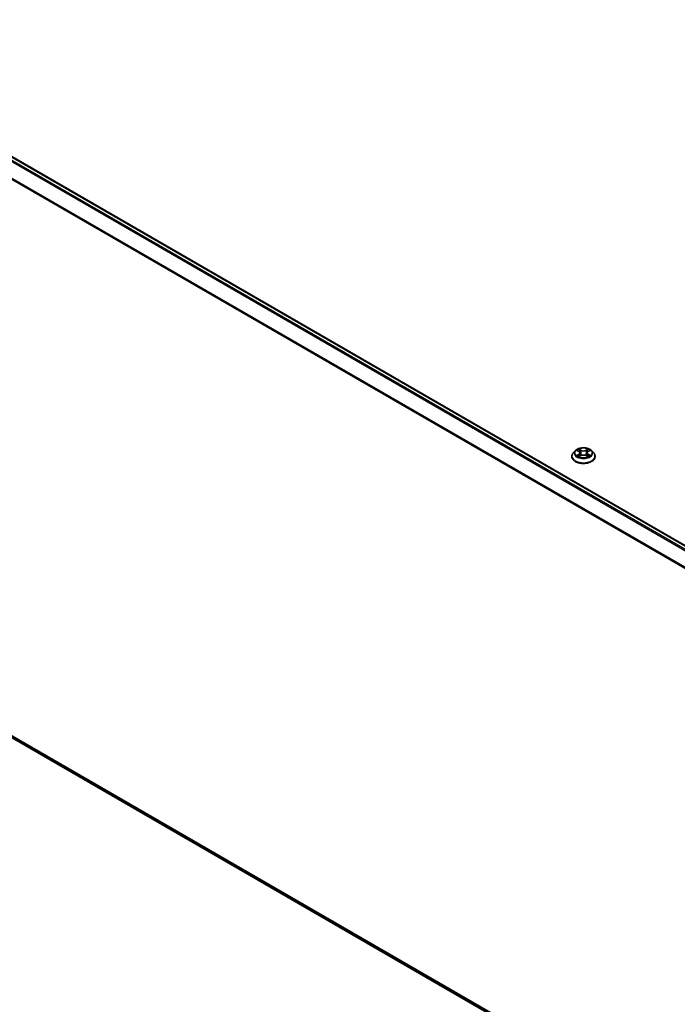
# Model space of a CAD drawing. Units: millimetres. Extents: x 7 to 9441, y 4 to 1830.
# Drawn here: x 60 to 71, y 106 to 123 of the extents above; entities that cross this region are included whole.
import ezdxf

# ---------------------------------------------------------------- set-up
doc = ezdxf.new("R2010")
doc.units = ezdxf.units.MM
doc.header["$LTSCALE"] = 0.5
doc.layers.add('Visible (ISO)', color=7, linetype='Continuous', lineweight=35)
doc.layers.add('Visible Narrow (ISO)', color=7, linetype='Continuous', lineweight=25)

msp = doc.modelspace()

# ---------------------------------------------------------------- linework, layer by layer
at = {"layer": 'Visible (ISO)'}
for p, q in [((56.4227, 122.5771), (82.3447, 107.611)), ((69.6685, 115.3229), (69.6685, 115.3251)), ((69.7252, 115.4187), (69.6921, 115.3818)), ((69.7576, 115.4227), (69.7859, 115.4057)), ((69.7912, 115.3217), (69.8207, 115.3381)), ((69.8034, 115.3824), (69.8089, 115.3315)), ((69.9031, 115.3381), (69.9326, 115.3217)), ((69.9203, 115.3824), (69.9149, 115.3315)), ((69.9378, 115.4057), (69.9661, 115.4227)), ((69.9986, 115.4187), (70.0317, 115.3818)), ((70.0552, 115.3229), (70.0552, 115.3251)), ((56.3528, 112.9661), (82.1408, 98.0773))]:
    msp.add_line(p, q, dxfattribs=at)
for points, knots in [([(69.9986, 115.4187), (69.9904, 115.4278), (69.98, 115.4358), (69.9555, 115.4496), (69.9412, 115.4553), (69.9106, 115.4635), (69.8942, 115.4662), (69.8611, 115.4682), (69.8443, 115.4676), (69.8118, 115.4633), (69.7961, 115.4595), (69.7673, 115.4491), (69.7541, 115.4424), (69.7363, 115.4297), (69.7303, 115.4244), (69.7252, 115.4187)], [1.2629651, 1.2629651, 1.2629651, 1.2629651, 1.583978, 1.583978, 1.9184066, 1.9184066, 2.2514841, 2.2514841, 2.5827975, 2.5827975, 2.9145334, 2.9145334, 3.2485114, 3.2485114, 3.4494245, 3.4494245, 3.4494245, 3.4494245]), ([(69.6921, 115.3818), (69.6891, 115.3785), (69.6864, 115.375), (69.6814, 115.3679), (69.6793, 115.3643), (69.6754, 115.3568), (69.6738, 115.353), (69.6712, 115.3452), (69.6702, 115.3412), (69.6689, 115.3332), (69.6685, 115.3292), (69.6685, 115.3251)], [3.44942453, 3.44942453, 3.44942453, 3.44942453, 3.54493786, 3.54493786, 3.64045118, 3.64045118, 3.7359645, 3.7359645, 3.83147782, 3.83147782, 3.92699115, 3.92699115, 3.92699115, 3.92699115]), ([(69.6685, 115.3229), (69.6685, 115.311), (69.6717, 115.2991), (69.6839, 115.2763), (69.6931, 115.2655), (69.7171, 115.2458), (69.7319, 115.2371), (69.7655, 115.2228), (69.7843, 115.2173), (69.8237, 115.21), (69.8444, 115.2083), (69.8856, 115.2087), (69.9061, 115.2108), (69.9451, 115.2188), (69.9635, 115.2246), (69.9963, 115.2395), (70.0108, 115.2486), (70.0341, 115.2691), (70.043, 115.2806), (70.0529, 115.3026), (70.0552, 115.3127), (70.0552, 115.3229)], [3.9269911, 3.9269911, 3.9269911, 3.9269911, 4.2267017, 4.2267017, 4.5391127, 4.5391127, 4.8636057, 4.8636057, 5.1893337, 5.1893337, 5.5140842, 5.5140842, 5.838439, 5.838439, 6.1632731, 6.1632731, 6.4890705, 6.4890705, 6.8129856, 6.8129856, 7.0685838, 7.0685838, 7.0685838, 7.0685838]), ([(69.7704, 115.3359), (69.7716, 115.3349), (69.7729, 115.3339), (69.7757, 115.3319), (69.7772, 115.3309), (69.7804, 115.3289), (69.7821, 115.3279), (69.7856, 115.326), (69.7875, 115.3251), (69.7906, 115.3237), (69.7917, 115.3231), (69.7929, 115.3226)], [4.53490147, 4.53490147, 4.53490147, 4.53490147, 4.60505141, 4.60505141, 4.67520135, 4.67520135, 4.74535129, 4.74535129, 4.81550122, 4.81550122, 4.85637585, 4.85637585, 4.85637585, 4.85637585]), ([(69.8034, 115.3824), (69.8032, 115.3843), (69.8028, 115.386), (69.8016, 115.3896), (69.8007, 115.3913), (69.7987, 115.3945), (69.7975, 115.3961), (69.7947, 115.3991), (69.7932, 115.4006), (69.7898, 115.4033), (69.7879, 115.4046), (69.7859, 115.4057)], [0.84730185, 0.84730185, 0.84730185, 0.84730185, 0.98851009, 0.98851009, 1.12971832, 1.12971832, 1.27092656, 1.27092656, 1.4121348, 1.4121348, 1.55334303, 1.55334303, 1.55334303, 1.55334303]), ([(69.9031, 115.3381), (69.8986, 115.3406), (69.8936, 115.3427), (69.8827, 115.3458), (69.8769, 115.3468), (69.8649, 115.3479), (69.8588, 115.3479), (69.8469, 115.3468), (69.8411, 115.3458), (69.8302, 115.3427), (69.8251, 115.3406), (69.8207, 115.3381)], [1.5882496, 1.5882496, 1.5882496, 1.5882496, 1.8954276, 1.8954276, 2.2026055, 2.2026055, 2.5097835, 2.5097835, 2.8169614, 2.8169614, 3.1241394, 3.1241394, 3.1241394, 3.1241394]), ([(69.9378, 115.4057), (69.9358, 115.4046), (69.934, 115.4033), (69.9306, 115.4006), (69.9291, 115.3991), (69.9263, 115.3961), (69.9251, 115.3945), (69.923, 115.3913), (69.9222, 115.3896), (69.921, 115.386), (69.9205, 115.3843), (69.9203, 115.3824)], [3.15904595, 3.15904595, 3.15904595, 3.15904595, 3.30025431, 3.30025431, 3.44146268, 3.44146268, 3.58267105, 3.58267105, 3.72387942, 3.72387942, 3.86508779, 3.86508779, 3.86508779, 3.86508779]), ([(69.9309, 115.3226), (69.932, 115.3231), (69.9332, 115.3237), (69.9363, 115.3251), (69.9381, 115.326), (69.9417, 115.3279), (69.9433, 115.3289), (69.9465, 115.3309), (69.948, 115.3319), (69.9508, 115.3339), (69.9521, 115.3349), (69.9533, 115.3359)], [6.13919835, 6.13919835, 6.13919835, 6.13919835, 6.18007307, 6.18007307, 6.250223, 6.250223, 6.32037294, 6.32037294, 6.39052287, 6.39052287, 6.46067281, 6.46067281, 6.46067281, 6.46067281]), ([(70.0552, 115.3251), (70.0552, 115.3292), (70.0549, 115.3332), (70.0535, 115.3412), (70.0526, 115.3452), (70.0499, 115.353), (70.0483, 115.3568), (70.0445, 115.3643), (70.0423, 115.3679), (70.0374, 115.375), (70.0346, 115.3785), (70.0317, 115.3818)], [0.78539849, 0.78539849, 0.78539849, 0.78539849, 0.88091181, 0.88091181, 0.97642514, 0.97642514, 1.07193846, 1.07193846, 1.16745178, 1.16745178, 1.2629651, 1.2629651, 1.2629651, 1.2629651])]:
    msp.add_open_spline(points, degree=3, knots=knots, dxfattribs=at)
at = {"layer": 'Visible Narrow (ISO)'}
for p, q in [((56.3519, 122.5351), (82.2729, 107.5696)), ((82.2889, 107.5788), (56.3628, 122.5473)), ((56.4127, 122.5761), (82.3388, 107.6077)), ((82.1493, 107.3607), (56.2416, 122.3185)), ((56.2383, 122.3062), (82.1437, 107.3497)), ((69.8223, 115.4276), (69.7849, 115.4484)), ((69.9388, 115.4484), (69.9014, 115.4276)), ((69.7481, 115.4272), (69.7842, 115.4056)), ((69.7842, 115.3599), (69.7481, 115.3383)), ((69.7639, 115.3425), (69.7866, 115.3561)), ((69.7849, 115.3171), (69.8223, 115.3379)), ((69.7866, 115.3561), (69.789, 115.3244)), ((69.7965, 115.4368), (69.82, 115.4237)), ((69.82, 115.4237), (69.8167, 115.3765)), ((69.9014, 115.3379), (69.9388, 115.3171)), ((69.9037, 115.4237), (69.9273, 115.4368)), ((69.9037, 115.4237), (69.9071, 115.3765)), ((69.9371, 115.3561), (69.9348, 115.3244)), ((69.9371, 115.3561), (69.9598, 115.3425)), ((69.9395, 115.4056), (69.9756, 115.4272)), ((69.9756, 115.3383), (69.9395, 115.3599)), ((82.1408, 98.1096), (56.2383, 113.0644)), ((56.2416, 113.0558), (82.1408, 98.1029)), ((82.1408, 98.0774), (56.3519, 112.9666))]:
    msp.add_line(p, q, dxfattribs=at)
msp.add_ellipse((69.8619, 115.3828), major_axis=(0.1428, 0), ratio=0.5773503, dxfattribs=at)
for centre, major_axis, ratio, start_param, end_param in [((69.8619, 115.3828), (-0.1373, 0), 0.5773503, 5.3071023, 5.6884713), ((69.8619, 115.3828), (-0.1373, 0), 0.5773503, 3.736306, 4.117675), ((69.8619, 115.331), (-0.1912, 0), 0.5773503, 5.8056187, 9.9023446), ((69.8619, 115.3251), (-0.1933, 0), 0.5773503, 0, 3.1415927), ((69.8619, 115.3229), (0.1933, 0), 0.5773503, 3.1415927, 6.2831853), ((69.8619, 115.3778), (-0.1539, 0), 0.5773503, 5.8056187, 9.9023446), ((69.8619, 115.3828), (0.1373, 0), 0.5773503, 3.736306, 4.117675), ((69.7663, 115.3414), (-0.00064, -0.00327), 0.7797535, 4.5269048, 5.922087), ((69.776, 115.3345), (-0.00283, -0.00176), 0.729736, 5.163445, 5.775483), ((69.8619, 115.3677), (0.1075, 0), 0.5773503, 2.176294, 2.4206219), ((69.7842, 115.4029), (0.00171, 0.00286), 0.5873387, 0, 0.7942786), ((69.7433, 115.3828), (0.0569, 0), 0.5773503, 5.5152401, 7.0511298), ((69.7842, 115.3572), (0.00171, -0.00286), 0.5873383, 0.8637845, 2.3473144), ((69.7433, 115.3803), (0.0603, 0), 0.5773503, 5.5152401, 6.3450887), ((69.7942, 115.4357), (-0.00272, -0.00192), 0.1849738, 1.0433172, 2.4384994), ((69.8024, 115.4185), (-0.00321, -0.00089), 0.2229178, 3.8515803, 5.2070034), ((69.8143, 115.3754), (-0.00321, -0.00089), 0.2228845, 3.8515736, 5.2026195), ((69.8223, 115.4249), (-0.00162, -0.00291), 0.5671864, 3.9184153, 5.4019452), ((69.8619, 115.4488), (0.0603, 0), 0.5773503, 3.9444438, 5.4803335), ((69.8223, 115.3352), (-0.00162, 0.00291), 0.567186, 5.506363, 6.2831853), ((69.8619, 115.4513), (-0.0569, 0), 0.5773503, 0.8028511, 2.3387409), ((69.8619, 115.3143), (0.0569, 0), 0.5773503, 0.8028511, 2.3387409), ((69.9014, 115.4249), (0.00162, -0.00291), 0.567186, 0.8812404, 2.3647703), ((69.9014, 115.3352), (0.00162, 0.00291), 0.5671864, 0, 0.7768227), ((69.9094, 115.3754), (-0.00321, 0.00089), 0.2228846, 4.2221579, 5.5732039), ((69.9805, 115.3828), (-0.0569, 0), 0.5773503, 5.5152401, 7.0511298), ((69.9214, 115.4185), (-0.00321, 0.00089), 0.2229179, 4.217774, 5.5731972), ((69.9805, 115.3803), (-0.0603, 0), 0.5773503, 6.221282, 7.0511298), ((69.8619, 115.3677), (0.1075, 0), 0.5773503, 0.7209702, 0.965298), ((69.9296, 115.4357), (-0.00272, 0.00192), 0.1849735, 0.7030937, 2.0982759), ((69.9395, 115.3572), (-0.00171, -0.00286), 0.5873387, 3.9358713, 5.4194011), ((69.9395, 115.4029), (-0.00171, 0.00286), 0.5873383, 5.488907, 6.2831853), ((69.8619, 115.3828), (0.1373, 0), 0.5773503, 5.3071023, 5.6884713), ((69.9478, 115.3345), (-0.00283, 0.00176), 0.7297361, 3.6492959, 4.2613323), ((69.9575, 115.3414), (0.00064, -0.00327), 0.7797538, 0.3610982, 1.7562804)]:
    msp.add_ellipse(centre, major_axis=major_axis, ratio=ratio, start_param=start_param, end_param=end_param, dxfattribs=at)
for points, knots in [([(69.7965, 115.4368), (69.7954, 115.4379), (69.7944, 115.439), (69.7917, 115.4418), (69.7901, 115.4435), (69.7873, 115.4462), (69.7861, 115.4474), (69.7849, 115.4484)], [-0.032055974, -0.032055974, -0.032055974, -0.032055974, -0.02365019, -0.02365019, -0.010200936, -0.010200936, 0.000338329, 0.000338329, 0.000338329, 0.000338329]), ([(69.7849, 115.4484), (69.7857, 115.4473), (69.7864, 115.446), (69.7882, 115.4426), (69.7893, 115.4406), (69.7913, 115.4371), (69.7922, 115.4357), (69.7931, 115.4343)], [-0.000338329, -0.000338329, -0.000338329, -0.000338329, 0.010200936, 0.010200936, 0.02365019, 0.02365019, 0.032055974, 0.032055974, 0.032055974, 0.032055974]), ([(69.9388, 115.4484), (69.9378, 115.4476), (69.9369, 115.4466), (69.9349, 115.4447), (69.9339, 115.4437), (69.9318, 115.4415), (69.9307, 115.4403), (69.9288, 115.4384), (69.928, 115.4376), (69.9273, 115.4368)], [-0.032394303, -0.032394303, -0.032394303, -0.032394303, -0.023744988, -0.023744988, -0.0154285, -0.0154285, -0.005934038, -0.005934038, 0, 0, 0, 0]), ([(69.9306, 115.4343), (69.9313, 115.4353), (69.9319, 115.4362), (69.9335, 115.4388), (69.9343, 115.4403), (69.9357, 115.443), (69.9364, 115.4442), (69.9376, 115.4464), (69.9382, 115.4475), (69.9388, 115.4484)], [0, 0, 0, 0, 0.005934038, 0.005934038, 0.0154285, 0.0154285, 0.023744988, 0.023744988, 0.032394303, 0.032394303, 0.032394303, 0.032394303]), ([(69.7641, 115.4188), (69.7635, 115.4194), (69.763, 115.42), (69.7609, 115.4218), (69.7593, 115.4229), (69.7562, 115.4246), (69.7546, 115.4252), (69.7514, 115.4264), (69.7498, 115.4268), (69.7481, 115.4272)], [0.001908252, 0.001908252, 0.001908252, 0.001908252, 0.005934038, 0.005934038, 0.0154285, 0.0154285, 0.023744988, 0.023744988, 0.032394303, 0.032394303, 0.032394303, 0.032394303]), ([(69.7481, 115.4272), (69.7496, 115.4266), (69.7511, 115.426), (69.7541, 115.4246), (69.7555, 115.4239), (69.7571, 115.423), (69.7574, 115.4228), (69.7576, 115.4227)], [-0.032394303, -0.032394303, -0.032394303, -0.032394303, -0.023744988, -0.023744988, -0.0154285, -0.0154285, -0.013913298, -0.013913298, -0.013913298, -0.013913298]), ([(69.7639, 115.3425), (69.7628, 115.3423), (69.7616, 115.3421), (69.7582, 115.3414), (69.7559, 115.3408), (69.7518, 115.3396), (69.75, 115.339), (69.7481, 115.3383)], [-0.032055974, -0.032055974, -0.032055974, -0.032055974, -0.02365019, -0.02365019, -0.010200936, -0.010200936, 0.000338329, 0.000338329, 0.000338329, 0.000338329]), ([(69.7481, 115.3383), (69.7501, 115.3388), (69.7522, 115.339), (69.7566, 115.3393), (69.7591, 115.3393), (69.7625, 115.3389), (69.7638, 115.3388), (69.7648, 115.3386)], [-0.000338329, -0.000338329, -0.000338329, -0.000338329, 0.010200936, 0.010200936, 0.02365019, 0.02365019, 0.032055974, 0.032055974, 0.032055974, 0.032055974]), ([(69.7736, 115.3356), (69.7724, 115.3375), (69.771, 115.3391), (69.7677, 115.3414), (69.7659, 115.3422), (69.7639, 115.3425)], [0, 0, 0, 0, 0.014585063, 0.014585063, 0.028982846, 0.028982846, 0.028982846, 0.028982846]), ([(69.7648, 115.3386), (69.7666, 115.3382), (69.7682, 115.3375), (69.7699, 115.3363), (69.7702, 115.3361), (69.7704, 115.3359)], [-0.028982846, -0.028982846, -0.028982846, -0.028982846, -0.014585063, -0.014585063, -0.012042004, -0.012042004, -0.012042004, -0.012042004]), ([(69.7923, 115.3223), (69.7919, 115.3223), (69.7916, 115.3223), (69.7903, 115.3222), (69.7895, 115.3218), (69.788, 115.3209), (69.7874, 115.3203), (69.7862, 115.3189), (69.7855, 115.318), (69.7849, 115.3171)], [0.002440169, 0.002440169, 0.002440169, 0.002440169, 0.005934038, 0.005934038, 0.0154285, 0.0154285, 0.023744988, 0.023744988, 0.032394303, 0.032394303, 0.032394303, 0.032394303]), ([(69.7849, 115.3171), (69.7859, 115.318), (69.7869, 115.3188), (69.7889, 115.3202), (69.7898, 115.3209), (69.7909, 115.3215), (69.7911, 115.3216), (69.7912, 115.3217)], [-0.032394303, -0.032394303, -0.032394303, -0.032394303, -0.023744988, -0.023744988, -0.0154285, -0.0154285, -0.014299667, -0.014299667, -0.014299667, -0.014299667]), ([(69.7931, 115.4343), (69.7948, 115.432), (69.7963, 115.4295), (69.7989, 115.4242), (69.7999, 115.4214), (69.8007, 115.4187)], [-0.028982846, -0.028982846, -0.028982846, -0.028982846, -0.014585063, -0.014585063, 0, 0, 0, 0]), ([(69.8047, 115.4196), (69.8039, 115.4227), (69.8027, 115.4257), (69.8, 115.4315), (69.7983, 115.4343), (69.7965, 115.4368)], [0, 0, 0, 0, 0.014585063, 0.014585063, 0.028982846, 0.028982846, 0.028982846, 0.028982846]), ([(69.8007, 115.4187), (69.8027, 115.4115), (69.8047, 115.4043), (69.8087, 115.39), (69.8107, 115.3828), (69.8127, 115.3756)], [-0.068779854, -0.068779854, -0.068779854, -0.068779854, -0.034389927, -0.034389927, 0, 0, 0, 0]), ([(69.8167, 115.3765), (69.8147, 115.3837), (69.8127, 115.3909), (69.8087, 115.4052), (69.8067, 115.4124), (69.8047, 115.4196)], [0, 0, 0, 0, 0.034389927, 0.034389927, 0.068779854, 0.068779854, 0.068779854, 0.068779854]), ([(69.8127, 115.3756), (69.8155, 115.3653), (69.8188, 115.3553), (69.8232, 115.3437), (69.8239, 115.3419), (69.8246, 115.3401)], [-0.098241255, -0.098241255, -0.098241255, -0.098241255, -0.049120627, -0.049120627, -0.040233506, -0.040233506, -0.040233506, -0.040233506]), ([(69.8278, 115.3415), (69.8272, 115.3432), (69.8265, 115.3449), (69.8224, 115.3564), (69.8193, 115.3664), (69.8167, 115.3765)], [0.040586283, 0.040586283, 0.040586283, 0.040586283, 0.049120627, 0.049120627, 0.098241255, 0.098241255, 0.098241255, 0.098241255]), ([(69.9071, 115.3765), (69.9044, 115.3664), (69.9014, 115.3564), (69.8972, 115.3449), (69.8966, 115.3432), (69.896, 115.3415)], [0, 0, 0, 0, 0.049120627, 0.049120627, 0.057655023, 0.057655023, 0.057655023, 0.057655023]), ([(69.8991, 115.3401), (69.8998, 115.3419), (69.9005, 115.3437), (69.905, 115.3553), (69.9083, 115.3653), (69.9111, 115.3756)], [-0.058007806, -0.058007806, -0.058007806, -0.058007806, -0.049120627, -0.049120627, 0, 0, 0, 0]), ([(69.919, 115.4196), (69.9171, 115.4124), (69.9151, 115.4052), (69.9111, 115.3909), (69.9091, 115.3837), (69.9071, 115.3765)], [0, 0, 0, 0, 0.034389927, 0.034389927, 0.068779854, 0.068779854, 0.068779854, 0.068779854]), ([(69.9111, 115.3756), (69.9131, 115.3828), (69.9151, 115.39), (69.9191, 115.4043), (69.9211, 115.4115), (69.9231, 115.4187)], [-0.068779854, -0.068779854, -0.068779854, -0.068779854, -0.034389927, -0.034389927, 0, 0, 0, 0]), ([(69.9273, 115.4368), (69.9254, 115.4343), (69.9238, 115.4315), (69.921, 115.4257), (69.9199, 115.4226), (69.919, 115.4196)], [0, 0, 0, 0, 0.014491423, 0.014491423, 0.028982846, 0.028982846, 0.028982846, 0.028982846]), ([(69.9231, 115.4187), (69.9238, 115.4214), (69.9249, 115.4242), (69.9274, 115.4294), (69.9289, 115.432), (69.9306, 115.4343)], [-0.028982846, -0.028982846, -0.028982846, -0.028982846, -0.014491423, -0.014491423, 0, 0, 0, 0]), ([(69.9388, 115.3171), (69.9381, 115.3183), (69.9373, 115.3193), (69.9356, 115.3211), (69.9345, 115.3218), (69.9327, 115.3223), (69.9321, 115.3223), (69.9314, 115.3223)], [-0.000338329, -0.000338329, -0.000338329, -0.000338329, 0.010200936, 0.010200936, 0.02365019, 0.02365019, 0.029615815, 0.029615815, 0.029615815, 0.029615815]), ([(69.9326, 115.3217), (69.9335, 115.3212), (69.9343, 115.3206), (69.9364, 115.3191), (69.9376, 115.3181), (69.9388, 115.3171)], [-0.017756313, -0.017756313, -0.017756313, -0.017756313, -0.010200936, -0.010200936, 0.000338329, 0.000338329, 0.000338329, 0.000338329]), ([(69.9598, 115.3425), (69.9579, 115.3422), (69.956, 115.3414), (69.9528, 115.339), (69.9513, 115.3375), (69.9502, 115.3356)], [0, 0, 0, 0, 0.014491423, 0.014491423, 0.028982846, 0.028982846, 0.028982846, 0.028982846]), ([(69.9533, 115.3359), (69.9536, 115.3361), (69.9538, 115.3363), (69.9555, 115.3375), (69.9572, 115.3382), (69.959, 115.3386)], [-0.016940816, -0.016940816, -0.016940816, -0.016940816, -0.014491423, -0.014491423, 0, 0, 0, 0]), ([(69.959, 115.3386), (69.9597, 115.3387), (69.9605, 115.3388), (69.9628, 115.3391), (69.9644, 115.3392), (69.9676, 115.3393), (69.9691, 115.3392), (69.9723, 115.3389), (69.974, 115.3387), (69.9756, 115.3383)], [0, 0, 0, 0, 0.005934038, 0.005934038, 0.0154285, 0.0154285, 0.023744988, 0.023744988, 0.032394303, 0.032394303, 0.032394303, 0.032394303]), ([(69.9756, 115.4272), (69.9736, 115.4268), (69.9716, 115.4262), (69.9671, 115.4244), (69.9647, 115.4231), (69.9615, 115.4207), (69.9606, 115.4198), (69.9597, 115.4188)], [-0.000338329, -0.000338329, -0.000338329, -0.000338329, 0.010200936, 0.010200936, 0.02365019, 0.02365019, 0.030147711, 0.030147711, 0.030147711, 0.030147711]), ([(69.9756, 115.3383), (69.9741, 115.3389), (69.9726, 115.3394), (69.9697, 115.3403), (69.9683, 115.3407), (69.9653, 115.3414), (69.9638, 115.3418), (69.9615, 115.3422), (69.9606, 115.3424), (69.9598, 115.3425)], [-0.032394303, -0.032394303, -0.032394303, -0.032394303, -0.023744988, -0.023744988, -0.0154285, -0.0154285, -0.005934038, -0.005934038, 0, 0, 0, 0]), ([(69.9661, 115.4227), (69.9674, 115.4235), (69.9688, 115.4242), (69.972, 115.4257), (69.9738, 115.4265), (69.9756, 115.4272)], [-0.018142668, -0.018142668, -0.018142668, -0.018142668, -0.010200936, -0.010200936, 0.000338329, 0.000338329, 0.000338329, 0.000338329])]:
    msp.add_open_spline(points, degree=3, knots=knots, dxfattribs=at)
for points in [[(69.776, 115.3318), (69.7752, 115.3331), (69.7744, 115.3343), (69.7736, 115.3356)], [(69.9502, 115.3356), (69.9494, 115.3343), (69.9486, 115.3331), (69.9478, 115.3318)]]:
    msp.add_open_spline(points, degree=3, dxfattribs=at)

doc.saveas('drawing.dxf')
